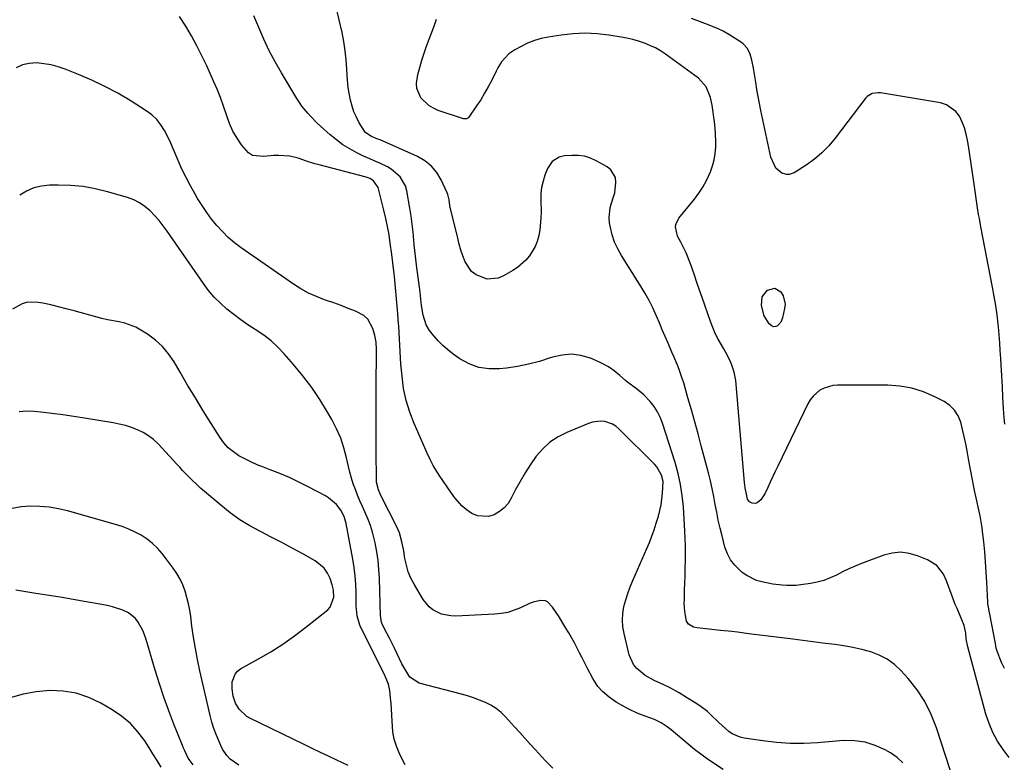
# Model space of a CAD drawing. Units: inches. Extents: x 1900143 to 1905468, y 416762 to 422032.
# Drawn here: x 1903556 to 1903969, y 420515 to 420827 of the extents above; entities that cross this region are included whole.
import ezdxf

# ---------------------------------------------------------------- set-up
doc = ezdxf.new("R2010")
doc.units = ezdxf.units.IN
doc.header["$MEASUREMENT"] = 0
doc.layers.add('7', color=7, linetype='Continuous')
doc.layers.add('8', color=7, linetype='Continuous')

msp = doc.modelspace()

# ---------------------------------------------------------------- linework, layer by layer
at = {"layer": '7', "color": 18}
for points in [[(1903971.22, 420517.25, 1812), (1903968.64, 420520.56, 1812), (1903966.34, 420524.03, 1812), (1903964.33, 420527.65, 1812), (1903962.73, 420531.47, 1812), (1903961.42, 420535.42, 1812), (1903953.79, 420563.62, 1812), (1903953.14, 420567.03, 1812), (1903952.91, 420569.4, 1812), (1903952.21, 420572.63, 1812), (1903951.07, 420575.74, 1812), (1903949.27, 420579.78, 1812), (1903948.56, 420581.47, 1812), (1903947.23, 420584.91, 1812), (1903944.87, 420591.41, 1812), (1903943.57, 420594.17, 1812), (1903940.73, 420597.74, 1812), (1903936.93, 420600.17, 1812), (1903932.71, 420601.89, 1812), (1903929.17, 420602.89, 1812), (1903925.62, 420603.34, 1812), (1903922.05, 420602.99, 1812), (1903918.48, 420602.1, 1812), (1903909.2, 420598.62, 1812), (1903906.49, 420597.54, 1812), (1903903.82, 420596.39, 1812), (1903901.2, 420595.13, 1812), (1903898.61, 420593.79, 1812), (1903896, 420592.55, 1812), (1903893.33, 420591.51, 1812), (1903890.55, 420590.76, 1812), (1903887.71, 420590.21, 1812), (1903883.65, 420589.65, 1812), (1903881.7, 420589.45, 1812), (1903877.78, 420589.36, 1812), (1903875.82, 420589.47, 1812), (1903871.91, 420589.96, 1812), (1903867.29, 420590.88, 1812), (1903865.07, 420591.55, 1812), (1903860.96, 420593.57, 1812), (1903859.07, 420594.92, 1812), (1903855.95, 420597.87, 1812), (1903854.17, 420600.15, 1812), (1903852.84, 420602.73, 1812), (1903851.83, 420605.5, 1812), (1903850.59, 420610.25, 1812), (1903849.78, 420613.53, 1812), (1903849.03, 420616.82, 1812), (1903848.36, 420620.13, 1812), (1903847.76, 420623.46, 1812), (1903847.15, 420626.79, 1812), (1903846.48, 420630.1, 1812), (1903845.72, 420633.39, 1812), (1903844.89, 420636.67, 1812), (1903841.88, 420647.97, 1812), (1903840.51, 420653.03, 1812), (1903839.13, 420658.08, 1812), (1903837.72, 420663.13, 1812), (1903836.29, 420668.17, 1812), (1903834.49, 420674.47, 1812), (1903833.91, 420676.35, 1812), (1903832.61, 420680.04, 1812), (1903831.88, 420681.86, 1812), (1903830.34, 420685.47, 1812), (1903829.57, 420687.27, 1812), (1903827.93, 420691.13, 1812), (1903826.72, 420693.96, 1812), (1903825.51, 420696.78, 1812), (1903824.3, 420699.61, 1812), (1903823.09, 420702.44, 1812), (1903821.49, 420705.99, 1812), (1903820, 420708.98, 1812), (1903818.38, 420711.9, 1812), (1903816.66, 420714.77, 1812), (1903808.35, 420727.88, 1812), (1903806.8, 420730.67, 1812), (1903805.48, 420733.54, 1812), (1903804.49, 420736.54, 1812), (1903803.73, 420739.64, 1812), (1903803.36, 420741.59, 1812), (1903803.15, 420743.76, 1812), (1903803.58, 420748, 1812), (1903804.94, 420752.17, 1812), (1903805.51, 420754.28, 1812), (1903806.06, 420758.62, 1812), (1903805.79, 420760.63, 1812), (1903803.93, 420763.9, 1812), (1903802.35, 420765.18, 1812), (1903797.74, 420767.71, 1812), (1903795.29, 420768.79, 1812), (1903792.79, 420769.56, 1812), (1903790.18, 420769.89, 1812), (1903787.51, 420769.92, 1812), (1903784.48, 420769.69, 1812), (1903782.19, 420769.2, 1812), (1903779.22, 420767.32, 1812), (1903777.29, 420764.42, 1812), (1903776.22, 420761.64, 1812), (1903775.42, 420759.09, 1812), (1903774.82, 420756.5, 1812), (1903774.53, 420753.86, 1812), (1903774.44, 420751.19, 1812), (1903774.57, 420746.09, 1812), (1903774.54, 420743.63, 1812), (1903774.08, 420738.73, 1812), (1903773.64, 420736.31, 1812), (1903772.94, 420733.84, 1812), (1903772.12, 420731.68, 1812), (1903769.73, 420727.72, 1812), (1903768.2, 420725.95, 1812), (1903764.73, 420722.9, 1812), (1903762.79, 420721.61, 1812), (1903758.85, 420719.33, 1812), (1903756.57, 420718.4, 1812), (1903751.9, 420718.04, 1812), (1903747.3, 420719.79, 1812), (1903745.4, 420721.25, 1812), (1903742.72, 420725.3, 1812), (1903741.81, 420727.72, 1812), (1903740.97, 420730.17, 1812), (1903740.25, 420732.65, 1812), (1903739.59, 420735.15, 1812), (1903736.47, 420748.18, 1812), (1903736.3, 420748.94, 1812), (1903735.97, 420751.26, 1812), (1903735.47, 420753.51, 1812), (1903735.18, 420754.23, 1812), (1903732.68, 420759.62, 1812), (1903730.8, 420762.71, 1812), (1903728.57, 420765.45, 1812), (1903725.8, 420767.64, 1812), (1903722.67, 420769.47, 1812), (1903707.04, 420776.43, 1812), (1903706.11, 420776.81, 1812), (1903703.33, 420777.89, 1812), (1903701.07, 420779.46, 1812), (1903700.47, 420780.15, 1812), (1903698.25, 420783.67, 1812), (1903697.05, 420785.92, 1812), (1903696.01, 420788.22, 1812), (1903695.21, 420790.62, 1812), (1903694.57, 420793.09, 1812), (1903694.02, 420796.07, 1812), (1903693.66, 420798.5, 1812), (1903693.23, 420803.4, 1812), (1903693.09, 420806.21, 1812), (1903692.81, 420810.06, 1812), (1903692.4, 420813.89, 1812), (1903691.79, 420817.7, 1812), (1903691.05, 420821.49, 1812), (1903689.87, 420826.86, 1812), (1903688.31, 420833.28, 1812)], [(1903926.54, 420515.02, 1808), (1903924.09, 420517.19, 1808), (1903921.36, 420519.1, 1808), (1903919.14, 420520.36, 1808), (1903914.97, 420522.26, 1808), (1903910.69, 420523.63, 1808), (1903906.23, 420524.21, 1808), (1903901.65, 420524.27, 1808), (1903890.74, 420523.4, 1808), (1903884.97, 420523.14, 1808), (1903879.21, 420523.13, 1808), (1903873.47, 420523.51, 1808), (1903867.73, 420524.14, 1808), (1903859.94, 420525.27, 1808), (1903858.17, 420525.67, 1808), (1903854.9, 420527.11, 1808), (1903853.4, 420528.15, 1808), (1903850.59, 420530.57, 1808), (1903849.23, 420531.83, 1808), (1903845.73, 420535.3, 1808), (1903844.49, 420536.45, 1808), (1903841.84, 420538.53, 1808), (1903840.43, 420539.46, 1808), (1903837.53, 420541.23, 1808), (1903836.09, 420542.13, 1808), (1903832.54, 420544.36, 1808), (1903828.57, 420546.61, 1808), (1903824.4, 420548.47, 1808), (1903822.32, 420549.39, 1808), (1903818.38, 420551.62, 1808), (1903814.81, 420554.54, 1808), (1903813.42, 420556.26, 1808), (1903811.64, 420560.35, 1808), (1903809.45, 420569.23, 1808), (1903808.97, 420572.05, 1808), (1903808.75, 420574.87, 1808), (1903808.95, 420577.7, 1808), (1903809.41, 420580.52, 1808), (1903810.16, 420583.33, 1808), (1903811.01, 420586.09, 1808), (1903812, 420588.81, 1808), (1903813.1, 420591.5, 1808), (1903818.98, 420604.87, 1808), (1903820.08, 420607.49, 1808), (1903821.12, 420610.14, 1808), (1903822.07, 420612.81, 1808), (1903822.95, 420615.52, 1808), (1903823.86, 420618.45, 1808), (1903824.51, 420620.83, 1808), (1903825.04, 420623.23, 1808), (1903825.65, 420628.1, 1808), (1903825.82, 420633.01, 1808), (1903825.12, 420635.69, 1808), (1903823.17, 420639.27, 1808), (1903822.26, 420640.3, 1808), (1903807.29, 420655.12, 1808), (1903805.96, 420656.21, 1808), (1903804.54, 420657.12, 1808), (1903801.31, 420658.18, 1808), (1903799.58, 420658.32, 1808), (1903796.21, 420657.94, 1808), (1903794.56, 420657.42, 1808), (1903785.4, 420653.66, 1808), (1903781.72, 420651.78, 1808), (1903778.31, 420649.54, 1808), (1903775.31, 420646.78, 1808), (1903772.58, 420643.67, 1808), (1903770.17, 420640.22, 1808), (1903767.87, 420636.69, 1808), (1903765.76, 420633.06, 1808), (1903763.77, 420629.35, 1808), (1903762.11, 420626.04, 1808), (1903760.72, 420623.87, 1808), (1903759.1, 420621.95, 1808), (1903757.12, 420620.4, 1808), (1903754.85, 420619.07, 1808), (1903752.49, 420618.4, 1808), (1903747.86, 420618.68, 1808), (1903745.59, 420619.62, 1808), (1903743.2, 420621.25, 1808), (1903741.43, 420622.71, 1808), (1903738.39, 420626.19, 1808), (1903735.7, 420630.02, 1808), (1903733.03, 420633.87, 1808), (1903732.38, 420634.82, 1808), (1903730.8, 420637.27, 1808), (1903729.31, 420639.77, 1808), (1903727.97, 420642.34, 1808), (1903726.72, 420644.97, 1808), (1903721.27, 420657.37, 1808), (1903719.43, 420662.19, 1808), (1903717.92, 420667.09, 1808), (1903716.89, 420672.11, 1808), (1903716.2, 420677.22, 1808), (1903715.76, 420682.25, 1808), (1903715.55, 420684.91, 1808), (1903715.37, 420687.58, 1808), (1903715.22, 420690.24, 1808), (1903715.09, 420692.91, 1808), (1903714.96, 420695.58, 1808), (1903714.81, 420698.25, 1808), (1903714.61, 420700.91, 1808), (1903714.39, 420703.58, 1808), (1903712.99, 420719.06, 1808), (1903712.88, 420720.23, 1808), (1903712.37, 420724.9, 1808), (1903711.92, 420728.4, 1808), (1903711.29, 420733.07, 1808), (1903710.75, 420736.55, 1808), (1903710.14, 420740.02, 1808), (1903709.41, 420743.47, 1808), (1903708.59, 420746.91, 1808), (1903706.15, 420756.48, 1808), (1903704.23, 420759.29, 1808), (1903702.7, 420760.21, 1808), (1903701.92, 420760.52, 1808), (1903701.11, 420760.78, 1808), (1903681.37, 420765.91, 1808), (1903679.59, 420766.4, 1808), (1903676.1, 420767.56, 1808), (1903672.65, 420768.82, 1808), (1903669.1, 420769.63, 1808), (1903664.47, 420769.94, 1808), (1903662.32, 420769.91, 1808), (1903658.03, 420769.48, 1808), (1903653.47, 420769.91, 1808), (1903651.73, 420771, 1808), (1903648.83, 420774.3, 1808), (1903646.92, 420777.18, 1808), (1903645.22, 420780.17, 1808), (1903643.82, 420783.31, 1808), (1903642.62, 420786.56, 1808), (1903641.27, 420790.65, 1808), (1903639.99, 420794.18, 1808), (1903638.59, 420797.67, 1808), (1903637.1, 420801.12, 1808), (1903634.23, 420807.47, 1808), (1903632.2, 420811.75, 1808), (1903630.06, 420815.98, 1808), (1903627.78, 420820.13, 1808), (1903625.39, 420824.22, 1808), (1903622.83, 420828.2, 1808)], [(1903969.25, 420554.51, 1814), (1903967.91, 420557.01, 1814), (1903966.11, 420561.85, 1814), (1903965.78, 420563.05, 1814), (1903965.45, 420565.11, 1814), (1903963.02, 420577.32, 1814), (1903962.77, 420578.57, 1814), (1903962.43, 420580.45, 1814), (1903962.27, 420581.71, 1814), (1903962.23, 420582.35, 1814), (1903961.8, 420590.83, 1814), (1903961.55, 420595.06, 1814), (1903961.26, 420599.28, 1814), (1903960.89, 420603.5, 1814), (1903960.47, 420607.71, 1814), (1903960.12, 420610.97, 1814), (1903959.8, 420613.54, 1814), (1903959.42, 420616.1, 1814), (1903958.96, 420618.65, 1814), (1903958.43, 420621.18, 1814), (1903957.59, 420624.91, 1814), (1903956.64, 420629.31, 1814), (1903955.72, 420633.72, 1814), (1903954.87, 420638.14, 1814), (1903954.07, 420642.57, 1814), (1903953.48, 420645.91, 1814), (1903952.91, 420648.92, 1814), (1903952.29, 420651.93, 1814), (1903951.59, 420654.91, 1814), (1903950.84, 420657.89, 1814), (1903949.73, 420660.6, 1814), (1903948.25, 420663.01, 1814), (1903946.22, 420664.98, 1814), (1903943.81, 420666.65, 1814), (1903939.95, 420668.65, 1814), (1903935.21, 420670.7, 1814), (1903930.35, 420672.27, 1814), (1903925.31, 420673.12, 1814), (1903920.16, 420673.5, 1814), (1903899.06, 420673.51, 1814), (1903897.12, 420673.35, 1814), (1903893.46, 420672.27, 1814), (1903891.73, 420671.37, 1814), (1903888.8, 420668.85, 1814), (1903887.64, 420667.32, 1814), (1903886.65, 420665.64, 1814), (1903873.97, 420639.52, 1814), (1903872.9, 420637.29, 1814), (1903870.79, 420632.81, 1814), (1903869.76, 420630.56, 1814), (1903868.53, 420627.85, 1814), (1903866.93, 420625.41, 1814), (1903865.37, 420624.1, 1814), (1903864.69, 420623.85, 1814), (1903863.21, 420624.01, 1814), (1903862.15, 420624.51, 1814), (1903861.33, 420625.58, 1814), (1903860.8, 420627.74, 1814), (1903860.35, 420630.35, 1814), (1903860.08, 420632.57, 1814), (1903856.34, 420675.48, 1814), (1903855.75, 420678.98, 1814), (1903854.59, 420682.33, 1814), (1903853.84, 420683.96, 1814), (1903852.21, 420687.14, 1814), (1903851.32, 420688.69, 1814), (1903849, 420692.73, 1814), (1903847.77, 420695.18, 1814), (1903846.69, 420697.69, 1814), (1903845.71, 420700.26, 1814), (1903842.25, 420710.26, 1814), (1903841.16, 420713.4, 1814), (1903840.07, 420716.54, 1814), (1903838.98, 420719.68, 1814), (1903837.88, 420722.82, 1814), (1903837.33, 420724.39, 1814), (1903835.5, 420729.02, 1814), (1903834.44, 420731.27, 1814), (1903833.32, 420733.49, 1814), (1903831.95, 420736.06, 1814), (1903831.05, 420739.96, 1814), (1903831.19, 420740.95, 1814), (1903832.45, 420743.62, 1814), (1903839.03, 420751.6, 1814), (1903840.9, 420754.08, 1814), (1903842.6, 420756.65, 1814), (1903844.07, 420759.37, 1814), (1903845.7, 420762.97, 1814), (1903846.58, 420765.49, 1814), (1903847.28, 420768.06, 1814), (1903847.69, 420770.68, 1814), (1903847.92, 420773.34, 1814), (1903847.94, 420776.03, 1814), (1903847.87, 420778.72, 1814), (1903847.67, 420781.4, 1814), (1903847.38, 420784.07, 1814), (1903846.44, 420791.02, 1814), (1903845.78, 420794.23, 1814), (1903843.91, 420798.76, 1814), (1903840.69, 420802.3, 1814), (1903826.89, 420812.36, 1814), (1903824.78, 420813.76, 1814), (1903822.6, 420815.03, 1814), (1903820.33, 420816.12, 1814), (1903817.98, 420817.08, 1814), (1903815.57, 420817.87, 1814), (1903813.13, 420818.57, 1814), (1903810.66, 420819.13, 1814), (1903808.17, 420819.6, 1814), (1903803.12, 420820.4, 1814), (1903798.09, 420820.95, 1814), (1903793.05, 420821.19, 1814), (1903788.02, 420820.96, 1814), (1903782.98, 420820.4, 1814), (1903777.64, 420819.56, 1814), (1903774.67, 420818.94, 1814), (1903771.77, 420818.12, 1814), (1903768.97, 420817, 1814), (1903766.24, 420815.69, 1814), (1903763.55, 420814.22, 1814), (1903761.06, 420812.54, 1814), (1903758.03, 420809.19, 1814), (1903756.4, 420806.64, 1814), (1903755.69, 420805.3, 1814), (1903753.88, 420801.57, 1814), (1903752.43, 420798.76, 1814), (1903750.9, 420796.01, 1814), (1903749.25, 420793.32, 1814), (1903747.51, 420790.68, 1814), (1903744.28, 420786.03, 1814), (1903743.84, 420785.57, 1814), (1903743.28, 420785.28, 1814), (1903742.34, 420785.22, 1814), (1903742.03, 420785.29, 1814), (1903731.45, 420788.84, 1814), (1903729.36, 420789.76, 1814), (1903727.42, 420790.9, 1814), (1903724.17, 420794.06, 1814), (1903722.38, 420798, 1814), (1903722.24, 420800.13, 1814), (1903722.85, 420803.84, 1814), (1903723.66, 420806.85, 1814), (1903724.54, 420809.84, 1814), (1903725.51, 420812.8, 1814), (1903726.55, 420815.74, 1814), (1903729.84, 420824.58, 1814), (1903730.75, 420827.12, 1814)], [(1903969.33, 420657.14, 1816), (1903969.05, 420659.84, 1816), (1903968.83, 420663.63, 1816), (1903968.57, 420668.25, 1816), (1903968.31, 420672.86, 1816), (1903968.06, 420677.47, 1816), (1903967.81, 420682.09, 1816), (1903967.67, 420684.69, 1816), (1903967.46, 420688, 1816), (1903967.23, 420691.31, 1816), (1903966.95, 420694.62, 1816), (1903966.65, 420697.92, 1816), (1903966.52, 420699.12, 1816), (1903966.08, 420703.02, 1816), (1903965.56, 420706.9, 1816), (1903964.94, 420710.77, 1816), (1903964.24, 420714.62, 1816), (1903959.32, 420739.91, 1816), (1903959.15, 420740.79, 1816), (1903958.65, 420743.42, 1816), (1903958.34, 420745.17, 1816), (1903958.19, 420746.05, 1816), (1903958.06, 420746.93, 1816), (1903956.33, 420758.81, 1816), (1903955.77, 420762.61, 1816), (1903955.2, 420766.41, 1816), (1903954.62, 420770.21, 1816), (1903954.04, 420774.01, 1816), (1903953.68, 420776.27, 1816), (1903953.14, 420778.89, 1816), (1903952.42, 420781.45, 1816), (1903951.44, 420783.92, 1816), (1903950.29, 420786.34, 1816), (1903948.77, 420788.39, 1816), (1903944.83, 420791.2, 1816), (1903942.4, 420791.97, 1816), (1903917.08, 420796.18, 1816), (1903916.22, 420796.26, 1816), (1903913.7, 420795.96, 1816), (1903911.57, 420794.69, 1816), (1903910.99, 420794.07, 1816), (1903898.16, 420777.12, 1816), (1903895.46, 420773.93, 1816), (1903892.57, 420770.96, 1816), (1903889.38, 420768.31, 1816), (1903885.99, 420765.88, 1816), (1903880.85, 420762.59, 1816), (1903878.83, 420761.86, 1816), (1903877.78, 420761.85, 1816), (1903875.67, 420762.48, 1816), (1903873.15, 420764.6, 1816), (1903871.1, 420769.13, 1816), (1903866.87, 420788.81, 1816), (1903866.27, 420791.75, 1816), (1903865.71, 420794.7, 1816), (1903865.21, 420797.66, 1816), (1903864.75, 420800.62, 1816), (1903864.12, 420804.84, 1816), (1903863.82, 420806.54, 1816), (1903863.1, 420809.92, 1816), (1903862.46, 420812.38, 1816), (1903861.26, 420814.77, 1816), (1903859.43, 420816.73, 1816), (1903858.72, 420817.27, 1816), (1903855.74, 420819.29, 1816), (1903853.46, 420820.73, 1816), (1903851.12, 420822.04, 1816), (1903848.68, 420823.18, 1816), (1903846.19, 420824.2, 1816), (1903844.48, 420824.83, 1816), (1903841.09, 420826.08, 1816), (1903837.71, 420827.36, 1816)], [(1903851.09, 420512.14, 1806), (1903844.95, 420516.17, 1806), (1903839.06, 420520.61, 1806), (1903829.25, 420528.83, 1806), (1903827.62, 420530.11, 1806), (1903825.02, 420531.8, 1806), (1903822.21, 420533.1, 1806), (1903816.83, 420535.09, 1806), (1903814.99, 420535.82, 1806), (1903811.4, 420537.5, 1806), (1903809.65, 420538.45, 1806), (1903806.18, 420540.47, 1806), (1903803.17, 420542.5, 1806), (1903800.41, 420544.85, 1806), (1903798.47, 420546.94, 1806), (1903796.27, 420550.33, 1806), (1903794.02, 420554.83, 1806), (1903791.89, 420559.05, 1806), (1903790.8, 420561.16, 1806), (1903788.6, 420565.34, 1806), (1903786.27, 420569.46, 1806), (1903785.06, 420571.49, 1806), (1903781.87, 420576.72, 1806), (1903779.42, 420580.26, 1806), (1903777.33, 420582.48, 1806), (1903776.44, 420582.97, 1806), (1903774.36, 420583.13, 1806), (1903771.32, 420582.38, 1806), (1903770.04, 420581.91, 1806), (1903766.02, 420580.05, 1806), (1903763.36, 420578.98, 1806), (1903760.65, 420578.12, 1806), (1903757.85, 420577.6, 1806), (1903754.99, 420577.3, 1806), (1903738.82, 420576.57, 1806), (1903736.77, 420576.63, 1806), (1903732.8, 420577.43, 1806), (1903729.14, 420579.21, 1806), (1903727.55, 420580.42, 1806), (1903725.02, 420583.55, 1806), (1903721.29, 420589.92, 1806), (1903719.97, 420592.5, 1806), (1903718.85, 420595.14, 1806), (1903718.04, 420597.9, 1806), (1903717.43, 420600.73, 1806), (1903716.94, 420603.9, 1806), (1903716.19, 420607.78, 1806), (1903715.08, 420611.55, 1806), (1903714.58, 420612.76, 1806), (1903714.02, 420613.95, 1806), (1903707.28, 420627.24, 1806), (1903706.28, 420629.56, 1806), (1903705.52, 420632.82, 1806), (1903705.48, 420633.66, 1806), (1903705.39, 420645.97, 1806), (1903705.36, 420652.97, 1806), (1903705.34, 420659.97, 1806), (1903705.36, 420666.97, 1806), (1903705.39, 420673.97, 1806), (1903705.47, 420686.65, 1806), (1903705.46, 420688.59, 1806), (1903705.33, 420691.51, 1806), (1903704.8, 420694.36, 1806), (1903704, 420697.24, 1806), (1903701.82, 420701.25, 1806), (1903700.12, 420702.71, 1806), (1903696.67, 420704.51, 1806), (1903693.66, 420705.72, 1806), (1903690.63, 420706.9, 1806), (1903687.57, 420708, 1806), (1903684.5, 420709.06, 1806), (1903683.66, 420709.34, 1806), (1903680.23, 420710.64, 1806), (1903676.9, 420712.14, 1806), (1903673.7, 420713.92, 1806), (1903670.6, 420715.88, 1806), (1903648.64, 420731.2, 1806), (1903645.87, 420733.29, 1806), (1903643.23, 420735.52, 1806), (1903640.77, 420737.95, 1806), (1903638.43, 420740.51, 1806), (1903636.25, 420743.23, 1806), (1903634.17, 420746.01, 1806), (1903632.22, 420748.89, 1806), (1903630.37, 420751.83, 1806), (1903629.28, 420753.67, 1806), (1903627.34, 420757.11, 1806), (1903625.5, 420760.6, 1806), (1903623.81, 420764.17, 1806), (1903622.23, 420767.79, 1806), (1903620.31, 420772.37, 1806), (1903619.11, 420775.06, 1806), (1903617.84, 420777.71, 1806), (1903616.52, 420780.34, 1806), (1903614.99, 420782.79, 1806), (1903613.23, 420785.03, 1806), (1903611.13, 420786.96, 1806), (1903608.82, 420788.69, 1806), (1903602.06, 420792.91, 1806), (1903596.8, 420796, 1806), (1903591.44, 420798.9, 1806), (1903585.93, 420801.5, 1806), (1903580.33, 420803.91, 1806), (1903574.79, 420806.11, 1806), (1903571.84, 420807.11, 1806), (1903568.85, 420807.92, 1806), (1903565.79, 420808.43, 1806), (1903562.69, 420808.74, 1806), (1903559.68, 420808.55, 1806), (1903556.79, 420807.95, 1806), (1903554.12, 420806.72, 1806)], [(1903779.49, 420512.65, 1804), (1903776.59, 420515.65, 1804), (1903774.71, 420517.68, 1804), (1903772.21, 420520.44, 1804), (1903770.03, 420522.85, 1804), (1903767.85, 420525.25, 1804), (1903765.67, 420527.66, 1804), (1903763.48, 420530.06, 1804), (1903759.68, 420534.23, 1804), (1903757.79, 420536.06, 1804), (1903755.77, 420537.72, 1804), (1903753.56, 420539.11, 1804), (1903751.23, 420540.32, 1804), (1903748.77, 420541.33, 1804), (1903746.29, 420542.26, 1804), (1903743.76, 420543.08, 1804), (1903741.21, 420543.81, 1804), (1903723.46, 420548.45, 1804), (1903719.52, 420550.91, 1804), (1903716.93, 420555.1, 1804), (1903716.17, 420556.58, 1804), (1903714.04, 420560.93, 1804), (1903713, 420563.05, 1804), (1903710.89, 420567.27, 1804), (1903709.81, 420569.38, 1804), (1903707.9, 420573.12, 1804), (1903707.46, 420574.59, 1804), (1903707.26, 420576.14, 1804), (1903707.23, 420576.65, 1804), (1903706.7, 420592.34, 1804), (1903706.48, 420596.09, 1804), (1903706.12, 420599.83, 1804), (1903705.57, 420603.54, 1804), (1903704.88, 420607.24, 1804), (1903704.49, 420609.05, 1804), (1903703.81, 420611.8, 1804), (1903703, 420614.51, 1804), (1903702.01, 420617.15, 1804), (1903700.65, 420620.27, 1804), (1903699.58, 420622.59, 1804), (1903698.55, 420624.92, 1804), (1903697.57, 420627.27, 1804), (1903696.62, 420629.64, 1804), (1903695.76, 420632.04, 1804), (1903694.97, 420634.46, 1804), (1903694.3, 420636.91, 1804), (1903693.7, 420639.39, 1804), (1903692.94, 420642.93, 1804), (1903691.84, 420647.12, 1804), (1903690.48, 420651.21, 1804), (1903688.76, 420655.17, 1804), (1903686.79, 420659.02, 1804), (1903684.98, 420662.18, 1804), (1903681.76, 420667.44, 1804), (1903678.34, 420672.55, 1804), (1903674.61, 420677.44, 1804), (1903670.68, 420682.19, 1804), (1903666.73, 420686.66, 1804), (1903664.04, 420689.45, 1804), (1903661.21, 420692.06, 1804), (1903658.16, 420694.42, 1804), (1903654.6, 420696.83, 1804), (1903651.52, 420698.83, 1804), (1903648.49, 420700.91, 1804), (1903645.55, 420703.11, 1804), (1903642.67, 420705.39, 1804), (1903639.94, 420707.84, 1804), (1903637.36, 420710.41, 1804), (1903635, 420713.2, 1804), (1903632.8, 420716.12, 1804), (1903617.6, 420738.08, 1804), (1903615.93, 420740.35, 1804), (1903614.19, 420742.55, 1804), (1903612.32, 420744.66, 1804), (1903610.38, 420746.69, 1804), (1903608.27, 420748.49, 1804), (1903606.01, 420750.05, 1804), (1903603.55, 420751.26, 1804), (1903600.95, 420752.23, 1804), (1903592.52, 420754.67, 1804), (1903587.41, 420755.91, 1804), (1903582.25, 420756.84, 1804), (1903577.04, 420757.31, 1804), (1903571.79, 420757.48, 1804), (1903568.13, 420757.43, 1804), (1903564.78, 420757.07, 1804), (1903561.56, 420756.32, 1804), (1903558.54, 420754.98, 1804), (1903555.65, 420753.26, 1804)], [(1903867.51, 420710.53, 1816), (1903869.75, 420713.42, 1816), (1903872.71, 420714.17, 1816), (1903875.35, 420712.62, 1816), (1903876.28, 420710.99, 1816), (1903877.04, 420707.48, 1816), (1903876.88, 420705.61, 1816), (1903875.98, 420701.7, 1816), (1903875.24, 420699.91, 1816), (1903873.94, 420698.46, 1816), (1903873.17, 420698.1, 1816), (1903872.4, 420697.97, 1816), (1903871.66, 420698.19, 1816), (1903870.38, 420699.19, 1816), (1903868.22, 420702.63, 1816), (1903867.21, 420706.98, 1816), (1903867.51, 420710.53, 1816)], [(1903717.5, 420514.16, 1802), (1903715.7, 420517.65, 1802), (1903714.98, 420519.17, 1802), (1903713.84, 420522.01, 1802), (1903712.95, 420524.92, 1802), (1903712.41, 420527.91, 1802), (1903712.07, 420532.62, 1802), (1903711.82, 420537.47, 1802), (1903711.63, 420539.9, 1802), (1903711.4, 420542.31, 1802), (1903711.08, 420545.27, 1802), (1903710.5, 420548.01, 1802), (1903709.45, 420550.64, 1802), (1903708.64, 420552.34, 1802), (1903698.99, 420571.51, 1802), (1903698.44, 420572.77, 1802), (1903697.37, 420576.72, 1802), (1903697, 420580.84, 1802), (1903696.96, 420582.22, 1802), (1903696.91, 420586.5, 1802), (1903696.77, 420590.01, 1802), (1903696.52, 420593.51, 1802), (1903696.08, 420596.99, 1802), (1903695.52, 420600.46, 1802), (1903692.69, 420615.38, 1802), (1903691.87, 420618.32, 1802), (1903690.54, 420621.05, 1802), (1903688.68, 420623.37, 1802), (1903685.3, 420626.24, 1802), (1903684.02, 420627.01, 1802), (1903676.74, 420630.85, 1802), (1903672.84, 420632.81, 1802), (1903668.9, 420634.67, 1802), (1903664.9, 420636.37, 1802), (1903660.84, 420637.97, 1802), (1903658.03, 420639.02, 1802), (1903655.38, 420640.09, 1802), (1903652.77, 420641.24, 1802), (1903650.21, 420642.52, 1802), (1903647.7, 420643.88, 1802), (1903645.37, 420645.47, 1802), (1903643.22, 420647.25, 1802), (1903641.36, 420649.33, 1802), (1903639.69, 420651.59, 1802), (1903636.03, 420657.4, 1802), (1903632.71, 420662.74, 1802), (1903629.42, 420668.11, 1802), (1903626.19, 420673.51, 1802), (1903623.01, 420678.94, 1802), (1903620.51, 420683.25, 1802), (1903618.21, 420686.62, 1802), (1903615.63, 420689.73, 1802), (1903612.63, 420692.42, 1802), (1903609.35, 420694.85, 1802), (1903606.56, 420696.62, 1802), (1903604.4, 420697.8, 1802), (1903599.82, 420699.51, 1802), (1903597.41, 420700.03, 1802), (1903592.51, 420700.93, 1802), (1903590.08, 420701.5, 1802), (1903587.67, 420702.13, 1802), (1903578.46, 420704.72, 1802), (1903575.21, 420705.59, 1802), (1903571.95, 420706.41, 1802), (1903568.66, 420707.15, 1802), (1903565.37, 420707.84, 1802), (1903563.47, 420708.21, 1802), (1903558.9, 420708.26, 1802), (1903556.73, 420707.65, 1802), (1903552.58, 420705.43, 1802)], [(1903647.66, 420513.97, 1798), (1903644.09, 420516.46, 1798), (1903642.69, 420517.99, 1798), (1903640.81, 420520.72, 1798), (1903640.05, 420522.21, 1798), (1903638.11, 420526.81, 1798), (1903637.16, 420529.42, 1798), (1903636.35, 420532.08, 1798), (1903635.65, 420534.77, 1798), (1903631.31, 420553.63, 1798), (1903630.31, 420558.28, 1798), (1903629.41, 420562.94, 1798), (1903628.65, 420567.64, 1798), (1903627.99, 420572.34, 1798), (1903627.49, 420576.32, 1798), (1903627.07, 420579.04, 1798), (1903626.56, 420581.73, 1798), (1903625.9, 420584.4, 1798), (1903625.14, 420587.05, 1798), (1903624.18, 420589.61, 1798), (1903623.05, 420592.08, 1798), (1903621.67, 420594.43, 1798), (1903620.12, 420596.68, 1798), (1903615.45, 420602.78, 1798), (1903613.53, 420605, 1798), (1903611.46, 420607.04, 1798), (1903609.17, 420608.84, 1798), (1903606.73, 420610.46, 1798), (1903604.13, 420611.85, 1798), (1903601.47, 420613.1, 1798), (1903598.72, 420614.14, 1798), (1903595.91, 420615.04, 1798), (1903575.72, 420620.67, 1798), (1903571.88, 420621.57, 1798), (1903568, 420622.24, 1798), (1903564.09, 420622.58, 1798), (1903560.14, 420622.7, 1798), (1903556.25, 420622.37, 1798), (1903552.44, 420621.7, 1798)], [(1903628.44, 420514.16, 1796), (1903626.46, 420516.95, 1796), (1903624.95, 420520.05, 1796), (1903624.5, 420521.1, 1796), (1903624.06, 420522.17, 1796), (1903620.45, 420531.21, 1796), (1903618.3, 420536.82, 1796), (1903616.24, 420542.47, 1796), (1903614.34, 420548.18, 1796), (1903612.54, 420553.91, 1796), (1903608.7, 420566.73, 1796), (1903608.05, 420568.62, 1796), (1903607.31, 420570.46, 1796), (1903605.42, 420573.96, 1796), (1903604.23, 420575.5, 1796), (1903601.29, 420577.9, 1796), (1903598.97, 420578.98, 1796), (1903594.59, 420580.41, 1796), (1903592.35, 420580.96, 1796), (1903590.1, 420581.42, 1796), (1903583.63, 420582.56, 1796), (1903578.12, 420583.51, 1796), (1903572.61, 420584.45, 1796), (1903567.09, 420585.35, 1796), (1903561.57, 420586.23, 1796), (1903554.01, 420587.42, 1796)], [(1903615.1, 420513.12, 1794), (1903613.37, 420515.95, 1794), (1903611.62, 420518.76, 1794), (1903609.85, 420521.55, 1794), (1903608.17, 420524.16, 1794), (1903605.3, 420528, 1794), (1903602.12, 420531.51, 1794), (1903598.47, 420534.54, 1794), (1903594.52, 420537.24, 1794), (1903589.76, 420540.01, 1794), (1903584.66, 420542.42, 1794), (1903579.41, 420544.21, 1794), (1903573.93, 420545.07, 1794), (1903568.3, 420545.33, 1794), (1903562.62, 420544.77, 1794), (1903557.04, 420543.8, 1794), (1903551.59, 420542.21, 1794)]]:
    msp.add_polyline3d(points, dxfattribs=at)
at = {"layer": '8', "color": 18}
for points in [[(1903948.3, 420506.01, 1810), (1903940.66, 420529.67, 1810), (1903938.44, 420535.29, 1810), (1903935.78, 420540.65, 1810), (1903932.47, 420545.63, 1810), (1903928.72, 420550.36, 1810), (1903925.73, 420553.67, 1810), (1903922.95, 420556.26, 1810), (1903919.96, 420558.51, 1810), (1903916.63, 420560.22, 1810), (1903913.08, 420561.58, 1810), (1903909.33, 420562.57, 1810), (1903905.56, 420563.43, 1810), (1903901.75, 420564.1, 1810), (1903897.92, 420564.65, 1810), (1903892.99, 420565.24, 1810), (1903888.78, 420565.75, 1810), (1903884.57, 420566.27, 1810), (1903880.36, 420566.8, 1810), (1903868.87, 420568.26, 1810), (1903864.15, 420568.86, 1810), (1903861.79, 420569.16, 1810), (1903857.06, 420569.75, 1810), (1903854.7, 420570.03, 1810), (1903849.96, 420570.56, 1810), (1903840.09, 420571.62, 1810), (1903838.56, 420571.97, 1810), (1903836.55, 420573.15, 1810), (1903835.74, 420574.37, 1810), (1903835.22, 420576.82, 1810), (1903834.99, 420578.48, 1810), (1903834.76, 420581.81, 1810), (1903834.77, 420583.48, 1810), (1903834.89, 420587.25, 1810), (1903834.98, 420590.37, 1810), (1903835.07, 420593.5, 1810), (1903835.16, 420596.62, 1810), (1903835.25, 420599.75, 1810), (1903835.29, 420602.88, 1810), (1903835.28, 420606, 1810), (1903835.18, 420609.13, 1810), (1903835.03, 420612.25, 1810), (1903834.39, 420622.38, 1810), (1903833.92, 420627.12, 1810), (1903833.21, 420631.83, 1810), (1903832.15, 420636.46, 1810), (1903830.86, 420641.06, 1810), (1903825.57, 420657.54, 1810), (1903824.61, 420659.99, 1810), (1903823.46, 420662.32, 1810), (1903822.03, 420664.5, 1810), (1903820.41, 420666.57, 1810), (1903817.77, 420669.44, 1810), (1903814.49, 420672.06, 1810), (1903811.09, 420674.55, 1810), (1903810.02, 420675.46, 1810), (1903807.63, 420677.61, 1810), (1903805.31, 420679.49, 1810), (1903802.88, 420681.19, 1810), (1903800.28, 420682.64, 1810), (1903797.57, 420683.9, 1810), (1903795.3, 420684.82, 1810), (1903791.36, 420685.93, 1810), (1903787.41, 420686.46, 1810), (1903783.43, 420686.13, 1810), (1903779.44, 420685.23, 1810), (1903778.47, 420684.89, 1810), (1903773.94, 420683.48, 1810), (1903769.37, 420682.28, 1810), (1903764.73, 420681.37, 1810), (1903760.04, 420680.66, 1810), (1903757.21, 420680.33, 1810), (1903752.77, 420680.3, 1810), (1903748.48, 420680.89, 1810), (1903744.43, 420682.39, 1810), (1903740.53, 420684.51, 1810), (1903737.62, 420686.55, 1810), (1903735.39, 420688.26, 1810), (1903733.28, 420690.09, 1810), (1903731.34, 420692.1, 1810), (1903729.52, 420694.23, 1810), (1903727.8, 420696.45, 1810), (1903726.32, 420698.82, 1810), (1903725.06, 420702.81, 1810), (1903724.4, 420706.99, 1810), (1903724.26, 420708.36, 1810), (1903723.79, 420712.54, 1810), (1903723.53, 420714.62, 1810), (1903723.25, 420716.71, 1810), (1903722.4, 420722.79, 1810), (1903721.81, 420727.58, 1810), (1903721.35, 420732.37, 1810), (1903721.2, 420734.33, 1810), (1903720.88, 420737.7, 1810), (1903720.51, 420741.06, 1810), (1903720.04, 420744.42, 1810), (1903719.51, 420747.76, 1810), (1903718.26, 420755.05, 1810), (1903717.65, 420757.19, 1810), (1903715.46, 420760.91, 1810), (1903711.69, 420764.15, 1810), (1903710.16, 420765.13, 1810), (1903706.85, 420766.71, 1810), (1903705.14, 420767.4, 1810), (1903701.76, 420768.88, 1810), (1903700.09, 420769.66, 1810), (1903697.28, 420771.04, 1810), (1903694.3, 420772.65, 1810), (1903691.42, 420774.42, 1810), (1903688.7, 420776.42, 1810), (1903686.08, 420778.58, 1810), (1903682, 420782.23, 1810), (1903680.59, 420783.53, 1810), (1903677.89, 420786.24, 1810), (1903676.59, 420787.64, 1810), (1903674.19, 420790.6, 1810), (1903673.1, 420792.16, 1810), (1903672.07, 420793.77, 1810), (1903665.61, 420804.54, 1810), (1903662.97, 420809.18, 1810), (1903660.46, 420813.89, 1810), (1903658.17, 420818.7, 1810), (1903656.03, 420823.59, 1810), (1903653.97, 420828.53, 1810)], [(1903693.54, 420513.88, 1800), (1903688.81, 420516.09, 1800), (1903685.37, 420517.7, 1800), (1903681.93, 420519.33, 1800), (1903678.5, 420520.98, 1800), (1903675.07, 420522.64, 1800), (1903652.34, 420533.7, 1800), (1903651.06, 420534.45, 1800), (1903647.86, 420537.49, 1800), (1903646.34, 420540.06, 1800), (1903645.31, 420542.94, 1800), (1903644.83, 420545.96, 1800), (1903644.94, 420549.01, 1800), (1903646.11, 420552.24, 1800), (1903647.15, 420553.38, 1800), (1903648.43, 420554.35, 1800), (1903655.96, 420558.55, 1800), (1903661.14, 420561.61, 1800), (1903666.2, 420564.83, 1800), (1903671.1, 420568.3, 1800), (1903675.88, 420571.93, 1800), (1903685, 420579.22, 1800), (1903686.08, 420580.3, 1800), (1903687.63, 420584.52, 1800), (1903687.46, 420587.47, 1800), (1903686.91, 420589.65, 1800), (1903685.97, 420592.37, 1800), (1903684.91, 420594.62, 1800), (1903683.57, 420596.63, 1800), (1903679.79, 420599.73, 1800), (1903674.54, 420602.63, 1800), (1903670.12, 420605.04, 1800), (1903665.68, 420607.41, 1800), (1903661.21, 420609.72, 1800), (1903656.72, 420612, 1800), (1903652.32, 420614.4, 1800), (1903648.06, 420617.02, 1800), (1903644, 420619.93, 1800), (1903640.08, 420623.05, 1800), (1903631.62, 420630.31, 1800), (1903630.3, 420631.48, 1800), (1903627.74, 420633.9, 1800), (1903626.51, 420635.16, 1800), (1903624.08, 420637.72, 1800), (1903622.88, 420639, 1800), (1903621.68, 420640.29, 1800), (1903613.75, 420648.83, 1800), (1903611.82, 420650.65, 1800), (1903609.76, 420652.28, 1800), (1903607.51, 420653.63, 1800), (1903605.12, 420654.8, 1800), (1903602.61, 420655.72, 1800), (1903600.06, 420656.53, 1800), (1903597.47, 420657.17, 1800), (1903594.84, 420657.69, 1800), (1903582.91, 420659.63, 1800), (1903578.32, 420660.34, 1800), (1903573.72, 420661, 1800), (1903569.12, 420661.6, 1800), (1903564.51, 420662.15, 1800), (1903561.52, 420662.48, 1800), (1903558.44, 420662.57, 1800), (1903555.4, 420662.35, 1800)]]:
    msp.add_polyline3d(points, dxfattribs=at)

doc.saveas('drawing.dxf')
